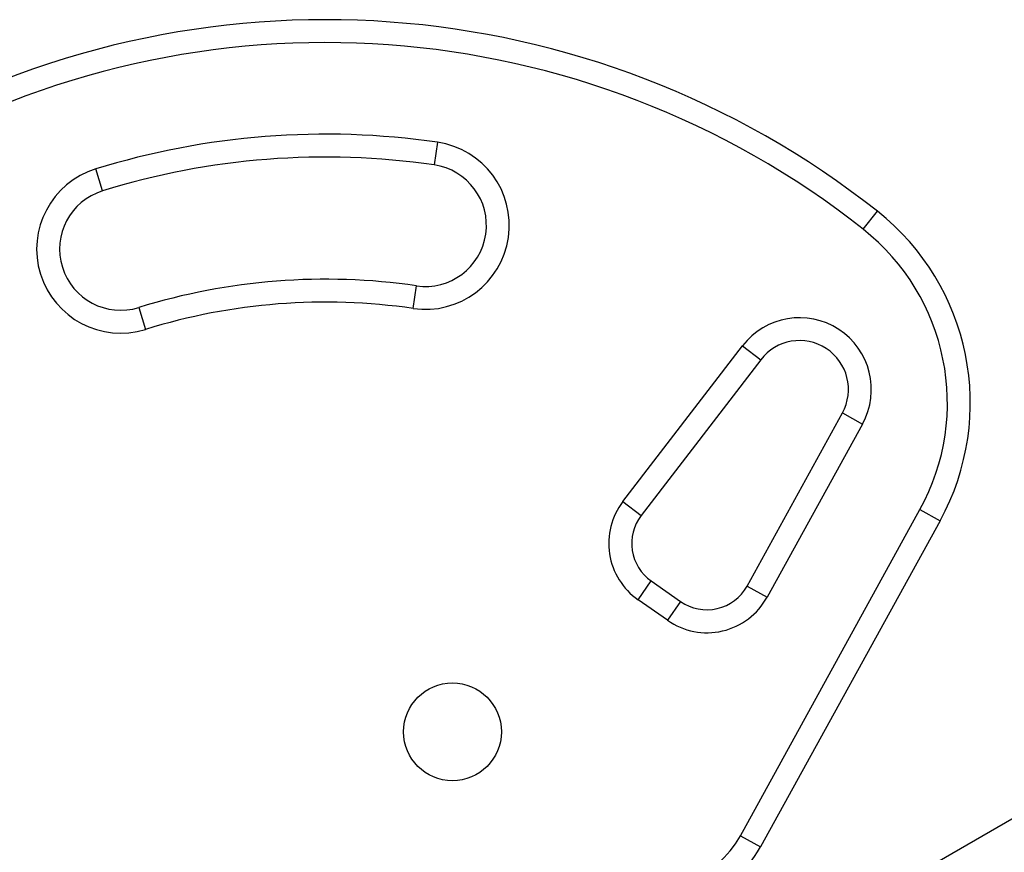
# Model space of a CAD drawing. Units: millimetres. Extents: x -65 to 507, y -16 to 555.
# Drawn here: x 336 to 344, y 113 to 120 of the extents above; entities that cross this region are included whole.
import ezdxf

# ---------------------------------------------------------------- set-up
doc = ezdxf.new("R2010")
doc.units = ezdxf.units.MM
doc.header["$LTSCALE"] = 20
doc.layers.add('CONTOUR', color=7, linetype='Continuous')

msp = doc.modelspace()

# ---------------------------------------------------------------- linework, layer by layer
at = {"layer": 'CONTOUR'}
for p, q in [((339.3915, 119.202), (339.3645, 119.0165)), ((336.6518, 118.8045), (336.5962, 118.9836)), ((342.8753, 118.4898), (342.9916, 118.6369)), ((339.1931, 117.8414), (339.2202, 118.027)), ((336.9481, 117.8494), (337.0036, 117.6703)), ((340.9094, 116.2599), (341.8883, 117.5361)), ((341.8883, 117.5361), (342.037, 117.422)), ((342.037, 117.422), (341.0582, 116.1458)), ((341.925, 115.5682), (342.7049, 116.9857)), ((342.7049, 116.9857), (342.8692, 116.8953)), ((342.8692, 116.8953), (342.0893, 115.4778)), ((340.9094, 116.2599), (341.0582, 116.1458)), ((341.8701, 113.5235), (343.3394, 116.1942)), ((343.3394, 116.1942), (343.5037, 116.1038)), ((343.5037, 116.1038), (342.0344, 113.4331)), ((341.0331, 115.4568), (341.1406, 115.6104)), ((341.1406, 115.6104), (341.3814, 115.4418)), ((341.925, 115.5682), (342.0893, 115.4778)), ((341.2739, 115.2882), (341.0331, 115.4568)), ((341.3814, 115.4418), (341.2739, 115.2882)), ((346.9569, 115.3146), (341.9766, 112.4393)), ((341.8701, 113.5235), (342.0344, 113.4331))]:
    msp.add_line(p, q, dxfattribs=at)
msp.add_circle((339.5144, 114.3752), 0.4, dxfattribs=at)
for centre, radius, start, end in [((338.476, 112.9238), 7.2821, 51.67765, 188.32235), ((338.476, 112.9238), 7.0946, 51.67765, 188.32235), ((338.476, 112.9238), 6.3446, 81.70348, 107.23449), ((339.2923, 118.5217), 0.6875, 261.70348, 81.70348), ((338.476, 112.9238), 6.1571, 81.70348, 107.23449), ((339.2923, 118.5217), 0.5, 261.70348, 81.70348), ((336.7999, 118.3269), 0.6875, 107.23449, 287.23449), ((336.7999, 118.3269), 0.5, 107.23449, 287.23449), ((341.7514, 117.0678), 2, 331.18256, 51.67765), ((341.7514, 117.0678), 1.8125, 331.18256, 51.67765), ((338.476, 112.9238), 5.1571, 81.70348, 107.23449), ((338.476, 112.9238), 4.9696, 81.70348, 107.23449), ((342.3544, 117.1785), 0.5875, 331.18256, 142.51123), ((342.3544, 117.1785), 0.4, 331.18256, 142.51123), ((341.3557, 115.9175), 0.5625, 142.51123, 235), ((341.3557, 115.9175), 0.375, 142.51123, 235), ((341.5965, 115.749), 0.375, 235, 331.18256), ((341.5965, 115.749), 0.5625, 235, 331.18256), ((341.1583, 113.9151), 0.8125, 248.96581, 331.18256), ((341.1583, 113.9151), 1, 248.96581, 331.18256)]:
    msp.add_arc(centre, radius, start, end, dxfattribs=at)

doc.saveas('drawing.dxf')
